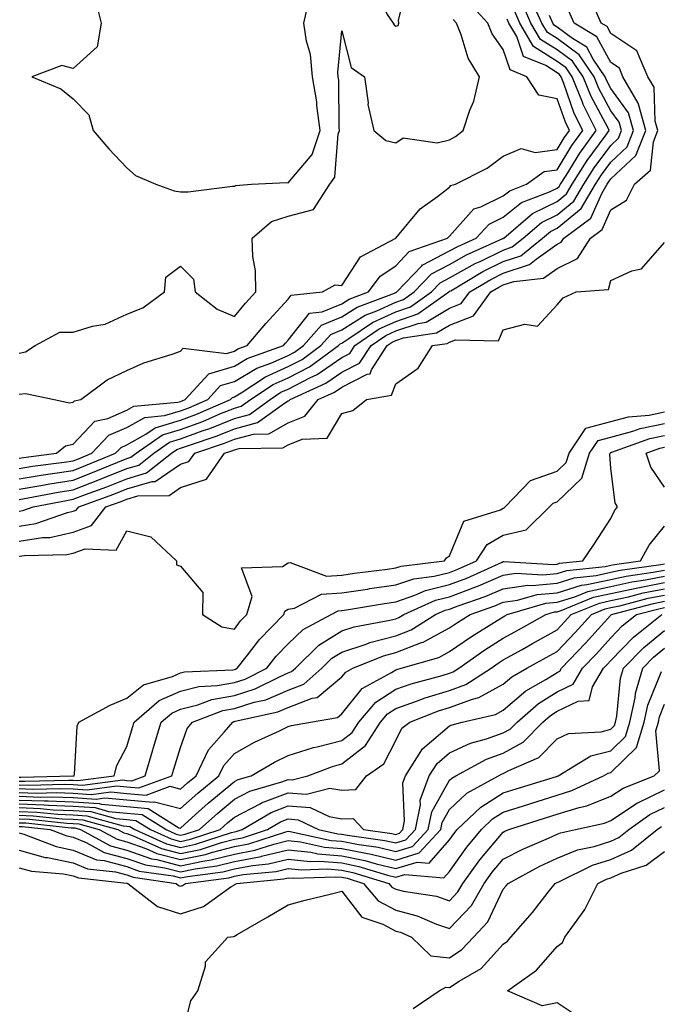
# Model space of a CAD drawing. Units: inches. Extents: x 886643 to 889283, y 7268858 to 7271498.
# Drawn here: x 887088 to 887207, y 7269039 to 7269223 of the extents above; entities that cross this region are included whole.
import ezdxf

# ---------------------------------------------------------------- set-up
doc = ezdxf.new("R2010")
doc.units = ezdxf.units.IN
doc.header["$MEASUREMENT"] = 0
doc.layers.add('Contour_88667268', color=7, linetype='Continuous', true_color=0xd40cb5)

msp = doc.modelspace()

# ---------------------------------------------------------------- linework, layer by layer
at = {"layer": 'Contour_88667268'}
msp.add_polyline3d([(887158.05, 7269221.34, 3330), (887158.51, 7269221.46, 3330), (887158.63, 7269221.92, 3330), (887158.59, 7269222.47, 3330), (887160.35, 7269229.62, 3330), (887160.26, 7269231.92, 3330), (887158.97, 7269232.84, 3330), (887158.05, 7269234.63, 3330), (887153.6, 7269237.47, 3330), (887152.89, 7269241.92, 3330), (887150.07, 7269243.94, 3330), (887148.05, 7269247.13, 3330), (887143.99, 7269245.98, 3330), (887141.83, 7269241.92, 3330), (887142.26, 7269237.71, 3330), (887140.79, 7269234.66, 3330), (887142.14, 7269231.92, 3330), (887145.21, 7269229.08, 3330), (887148.05, 7269230.44, 3330), (887151.15, 7269228.82, 3330), (887154.23, 7269228.1, 3330), (887156.47, 7269223.5, 3330), (887157.58, 7269221.92, 3330), (887157.73, 7269221.61, 3330)], close=True, dxfattribs=at)
for points in [[(887088.05, 7269135.23, 3324), (887092.04, 7269135.9, 3324), (887093.73, 7269136.25, 3324), (887098.05, 7269136.92, 3324), (887101.67, 7269138.3, 3324), (887106.4, 7269140.27, 3324), (887108.05, 7269140.93, 3324), (887108.81, 7269141.16, 3324), (887109.76, 7269141.92, 3324), (887114.66, 7269145.31, 3324), (887118.05, 7269146.32, 3324), (887122.15, 7269147.82, 3324), (887125.35, 7269149.21, 3324), (887128.05, 7269150.32, 3324), (887129.31, 7269150.66, 3324), (887131.05, 7269151.92, 3324), (887135.26, 7269154.7, 3324), (887138.05, 7269155.94, 3324), (887141.99, 7269157.98, 3324), (887147.41, 7269161.92, 3324), (887147.71, 7269162.26, 3324), (887148.05, 7269162.4, 3324), (887149.35, 7269163.22, 3324), (887153.73, 7269166.24, 3324), (887158.05, 7269168.23, 3324), (887160.81, 7269169.16, 3324), (887164.71, 7269171.92, 3324), (887166.34, 7269173.63, 3324), (887168.05, 7269174.52, 3324), (887172.79, 7269177.17, 3324), (887173.73, 7269177.59, 3324), (887178.05, 7269179.7, 3324), (887179.7, 7269180.27, 3324), (887181.74, 7269181.92, 3324), (887185.15, 7269184.81, 3324), (887188.05, 7269186.27, 3324), (887191.16, 7269188.81, 3324), (887193.01, 7269191.92, 3324), (887194.97, 7269195, 3324), (887198.05, 7269199.17, 3324), (887199.47, 7269200.49, 3324), (887200.03, 7269201.92, 3324), (887199.6, 7269203.46, 3324), (887198.05, 7269205.59, 3324), (887195.84, 7269209.71, 3324), (887194.93, 7269211.92, 3324), (887192.16, 7269216.03, 3324), (887188.05, 7269219.01, 3324), (887186.28, 7269220.14, 3324), (887185.23, 7269221.92, 3324), (887183, 7269226.87, 3324)], [(887088.05, 7269152.87, 3328), (887089.18, 7269153.04, 3328), (887094.56, 7269151.92, 3328), (887097.41, 7269151.28, 3328), (887098.05, 7269151.4, 3328), (887098.3, 7269151.67, 3328), (887099.5, 7269151.92, 3328), (887104.41, 7269155.56, 3328), (887108.05, 7269157.32, 3328), (887111.22, 7269158.75, 3328), (887116.48, 7269160.35, 3328), (887118.05, 7269160.92, 3328), (887118.5, 7269161.47, 3328), (887126.61, 7269160.48, 3328), (887128.05, 7269160.91, 3328), (887128.68, 7269161.3, 3328), (887130.44, 7269161.92, 3328), (887133.92, 7269166.05, 3328), (887138.05, 7269170.59, 3328), (887138.63, 7269171.33, 3328), (887144.42, 7269171.92, 3328), (887146.77, 7269173.21, 3328), (887148.05, 7269173.11, 3328), (887151.5, 7269178.46, 3328), (887158.05, 7269181.92, 3328), (887158.05, 7269181.93, 3328), (887162.59, 7269187.38, 3328), (887165.8, 7269189.66, 3328), (887168.05, 7269191.39, 3328), (887168.3, 7269191.68, 3328), (887169.17, 7269191.92, 3328), (887175.04, 7269194.93, 3328), (887178.05, 7269197.16, 3328), (887181.38, 7269198.59, 3328), (887183.96, 7269197.83, 3328), (887188.05, 7269198.4, 3328), (887189.39, 7269200.58, 3328), (887190.35, 7269201.92, 3328), (887189.6, 7269203.46, 3328), (887188.05, 7269207.84, 3328), (887184.65, 7269208.51, 3328), (887182.44, 7269211.92, 3328), (887179.31, 7269213.18, 3328), (887178.05, 7269216.99, 3328), (887176.01, 7269219.88, 3328), (887175.17, 7269221.92, 3328), (887171.74, 7269225.61, 3328)], [(887088.05, 7269137.15, 3325), (887092.12, 7269137.85, 3325), (887094.25, 7269138.12, 3325), (887098.05, 7269138.72, 3325), (887100.37, 7269139.6, 3325), (887105.94, 7269141.92, 3325), (887106.98, 7269142.99, 3325), (887108.05, 7269143.46, 3325), (887111.56, 7269145.43, 3325), (887113.32, 7269146.65, 3325), (887118.05, 7269148.07, 3325), (887120.87, 7269149.1, 3325), (887127.32, 7269151.92, 3325), (887127.67, 7269152.3, 3325), (887128.05, 7269152.41, 3325), (887129.28, 7269153.15, 3325), (887133.82, 7269156.15, 3325), (887138.05, 7269158.02, 3325), (887140.62, 7269159.35, 3325), (887144.15, 7269161.92, 3325), (887145.97, 7269163.99, 3325), (887148.05, 7269164.84, 3325), (887152.39, 7269167.57, 3325), (887154.51, 7269168.38, 3325), (887158.05, 7269170.02, 3325), (887159.48, 7269170.49, 3325), (887161.49, 7269171.92, 3325), (887164.69, 7269175.28, 3325), (887168.05, 7269177.02, 3325), (887171.19, 7269178.78, 3325), (887177.95, 7269181.82, 3325), (887178.05, 7269181.87, 3325), (887178.09, 7269181.88, 3325), (887178.13, 7269181.92, 3325), (887183.5, 7269186.47, 3325), (887188.05, 7269188.75, 3325), (887189.79, 7269190.17, 3325), (887190.83, 7269191.92, 3325), (887193.64, 7269196.33, 3325), (887196.99, 7269200.86, 3325), (887197.75, 7269201.92, 3325), (887197.47, 7269202.51, 3325), (887194.38, 7269208.25, 3325), (887192.88, 7269211.92, 3325), (887190.94, 7269214.81, 3325), (887188.05, 7269216.9, 3325), (887184.98, 7269218.85, 3325), (887183.19, 7269221.92, 3325), (887181.59, 7269225.46, 3325)], [(887088.05, 7269128.36, 3321), (887091.13, 7269128.83, 3321), (887097.01, 7269130.88, 3321), (887098.05, 7269131.11, 3321), (887098.64, 7269131.32, 3321), (887099.1, 7269131.92, 3321), (887105.66, 7269134.31, 3321), (887108.05, 7269135.27, 3321), (887112.78, 7269136.66, 3321), (887113.31, 7269136.67, 3321), (887118.05, 7269139.86, 3321), (887119.6, 7269140.37, 3321), (887120.69, 7269141.92, 3321), (887126.22, 7269143.76, 3321), (887128.05, 7269144.5, 3321), (887131.59, 7269145.46, 3321), (887134.47, 7269145.49, 3321), (887138.05, 7269147.55, 3321), (887141.17, 7269148.8, 3321), (887143.65, 7269151.92, 3321), (887146.68, 7269153.29, 3321), (887148.05, 7269154.22, 3321), (887152.72, 7269156.59, 3321), (887153.29, 7269156.69, 3321), (887153.55, 7269157.42, 3321), (887156.45, 7269161.92, 3321), (887157.4, 7269162.57, 3321), (887158.05, 7269162.88, 3321), (887159.49, 7269163.36, 3321), (887165.65, 7269164.31, 3321), (887168.05, 7269165.74, 3321), (887172.48, 7269167.49, 3321), (887175.74, 7269171.92, 3321), (887177.19, 7269172.78, 3321), (887178.05, 7269173.2, 3321), (887179.99, 7269173.86, 3321), (887185.5, 7269174.47, 3321), (887188.05, 7269176.28, 3321), (887191.87, 7269178.1, 3321), (887194.27, 7269181.92, 3321), (887196.45, 7269183.52, 3321), (887198.05, 7269187.18, 3321), (887200.98, 7269188.99, 3321), (887202.45, 7269191.92, 3321), (887205.42, 7269194.55, 3321), (887205.97, 7269199.84, 3321), (887206.79, 7269201.92, 3321), (887206.3, 7269203.68, 3321), (887206.09, 7269209.96, 3321), (887204.94, 7269211.92, 3321), (887202.89, 7269216.76, 3321), (887198.05, 7269219.98, 3321), (887197.37, 7269221.25, 3321), (887196.25, 7269221.92, 3321), (887194.82, 7269225.15, 3321)], [(887102.25, 7269226.12, 3330), (887103.27, 7269221.92, 3330), (887102.51, 7269217.47, 3330), (887098.05, 7269213.48, 3330), (887095.95, 7269214.02, 3330), (887090.4, 7269211.92, 3330), (887095.78, 7269209.65, 3330), (887098.05, 7269207.8, 3330), (887100.98, 7269204.85, 3330), (887101.8, 7269201.92, 3330), (887104.67, 7269198.54, 3330), (887108.05, 7269194.97, 3330), (887109.67, 7269193.54, 3330), (887113.42, 7269191.92, 3330), (887116.85, 7269190.72, 3330), (887118.05, 7269190.51, 3330), (887119.45, 7269190.51, 3330), (887127.72, 7269191.6, 3330), (887128.05, 7269191.6, 3330), (887128.24, 7269191.73, 3330), (887131.25, 7269191.92, 3330), (887137.71, 7269192.26, 3330), (887138.05, 7269192.2, 3330), (887142.52, 7269197.46, 3330), (887144.01, 7269201.92, 3330), (887143.39, 7269206.58, 3330), (887143.39, 7269207.25, 3330), (887142.57, 7269211.92, 3330), (887142.2, 7269216.07, 3330), (887141.43, 7269218.54, 3330), (887140.98, 7269221.92, 3330), (887141.84, 7269225.71, 3330)], [(887088.05, 7269131.15, 3322), (887088.72, 7269131.25, 3322), (887090.65, 7269131.92, 3322), (887096.82, 7269133.14, 3322), (887098.05, 7269133.34, 3322), (887100.34, 7269134.21, 3322), (887104.31, 7269135.66, 3322), (887108.05, 7269137.15, 3322), (887111.73, 7269138.24, 3322), (887116.33, 7269141.92, 3322), (887117.35, 7269142.62, 3322), (887118.05, 7269142.84, 3322), (887119.49, 7269143.37, 3322), (887124.84, 7269145.13, 3322), (887128.05, 7269146.43, 3322), (887132.36, 7269147.61, 3322), (887137.37, 7269151.24, 3322), (887138.05, 7269151.63, 3322), (887138.26, 7269151.71, 3322), (887138.42, 7269151.92, 3322), (887145.05, 7269154.92, 3322), (887148.05, 7269156.97, 3322), (887151.34, 7269158.64, 3322), (887153.45, 7269161.92, 3322), (887156.18, 7269163.8, 3322), (887158.05, 7269164.65, 3322), (887162.19, 7269166.05, 3322), (887163.68, 7269166.29, 3322), (887168.05, 7269168.89, 3322), (887170.22, 7269169.75, 3322), (887171.82, 7269171.92, 3322), (887175.73, 7269174.23, 3322), (887178.05, 7269175.37, 3322), (887182.94, 7269177.04, 3322), (887184.15, 7269178.02, 3322), (887188.05, 7269180.8, 3322), (887188.81, 7269181.16, 3322), (887189.29, 7269181.92, 3322), (887194.34, 7269185.63, 3322), (887196.35, 7269190.21, 3322), (887197.36, 7269191.92, 3322), (887197.63, 7269192.34, 3322), (887198.05, 7269192.92, 3322), (887202.7, 7269197.27, 3322), (887204.54, 7269201.92, 3322), (887203.16, 7269206.81, 3322), (887203.15, 7269207.02, 3322), (887200.29, 7269211.92, 3322), (887199.63, 7269213.49, 3322), (887198.05, 7269214.55, 3322), (887195.47, 7269219.34, 3322), (887191.2, 7269221.92, 3322), (887190.24, 7269224.11, 3322)], [(887088.05, 7269139.08, 3326), (887090.48, 7269139.49, 3326), (887096.37, 7269140.24, 3326), (887098.05, 7269140.5, 3326), (887099.07, 7269140.89, 3326), (887101.53, 7269141.92, 3326), (887104.73, 7269145.24, 3326), (887108.05, 7269146.71, 3326), (887111.4, 7269148.57, 3326), (887115.04, 7269148.91, 3326), (887118.05, 7269149.82, 3326), (887119.59, 7269150.38, 3326), (887123.12, 7269151.92, 3326), (887125.49, 7269154.48, 3326), (887128.05, 7269155.24, 3326), (887132.22, 7269157.75, 3326), (887134.8, 7269158.68, 3326), (887138.05, 7269160.11, 3326), (887139.24, 7269160.73, 3326), (887140.88, 7269161.92, 3326), (887144.24, 7269165.73, 3326), (887148.05, 7269167.28, 3326), (887150.89, 7269169.08, 3326), (887157.82, 7269171.69, 3326), (887158.05, 7269171.79, 3326), (887158.14, 7269171.82, 3326), (887158.27, 7269171.92, 3326), (887162.91, 7269176.78, 3326), (887163.05, 7269176.92, 3326), (887163.06, 7269176.93, 3326), (887168.05, 7269179.52, 3326), (887169.59, 7269180.38, 3326), (887173.01, 7269181.92, 3326), (887175.44, 7269184.53, 3326), (887178.05, 7269185.8, 3326), (887181.45, 7269188.52, 3326), (887186.67, 7269190.53, 3326), (887188.05, 7269191.23, 3326), (887188.43, 7269191.54, 3326), (887188.66, 7269191.92, 3326), (887189.72, 7269193.59, 3326), (887192.25, 7269197.72, 3326), (887195.29, 7269201.92, 3326), (887192.91, 7269206.77, 3326), (887192.75, 7269207.22, 3326), (887190.83, 7269211.92, 3326), (887189.71, 7269213.58, 3326), (887188.05, 7269214.78, 3326), (887183.69, 7269217.56, 3326), (887181.14, 7269221.92, 3326), (887180.18, 7269224.05, 3326)], [(887088.05, 7269133.31, 3323), (887089.72, 7269133.59, 3323), (887095.28, 7269134.69, 3323), (887098.05, 7269135.13, 3323), (887102.97, 7269137, 3323), (887103.25, 7269137.12, 3323), (887108.05, 7269139.05, 3323), (887110.27, 7269139.69, 3323), (887113.05, 7269141.92, 3323), (887116.01, 7269143.96, 3323), (887118.05, 7269144.58, 3323), (887122.24, 7269146.11, 3323), (887123.46, 7269146.51, 3323), (887128.05, 7269148.38, 3323), (887130.84, 7269149.14, 3323), (887134.68, 7269151.92, 3323), (887136.71, 7269153.26, 3323), (887138.05, 7269153.85, 3323), (887142.07, 7269155.94, 3323), (887143.42, 7269156.55, 3323), (887148.05, 7269159.71, 3323), (887149.51, 7269160.46, 3323), (887150.46, 7269161.92, 3323), (887154.95, 7269165.02, 3323), (887158.05, 7269166.44, 3323), (887162.14, 7269167.83, 3323), (887167.93, 7269171.92, 3323), (887167.99, 7269171.99, 3323), (887168.05, 7269172.02, 3323), (887168.27, 7269172.13, 3323), (887174.27, 7269175.7, 3323), (887178.05, 7269177.54, 3323), (887181.32, 7269178.65, 3323), (887185.34, 7269181.92, 3323), (887186.81, 7269183.16, 3323), (887188.05, 7269183.79, 3323), (887192.52, 7269187.45, 3323), (887195.18, 7269191.92, 3323), (887196.3, 7269193.67, 3323), (887198.05, 7269196.04, 3323), (887201.08, 7269198.88, 3323), (887202.29, 7269201.92, 3323), (887201.35, 7269205.22, 3323), (887198.05, 7269209.76, 3323), (887197.3, 7269211.17, 3323), (887196.99, 7269211.92, 3323), (887194.79, 7269215.18, 3323), (887193.57, 7269217.45, 3323), (887190.93, 7269219.04, 3323), (887188.05, 7269221.13, 3323), (887187.57, 7269221.43, 3323), (887187.28, 7269221.92, 3323), (887186.65, 7269223.32, 3323)], [(887088.05, 7269141.01, 3327), (887088.83, 7269141.14, 3327), (887094.96, 7269141.92, 3327), (887096.66, 7269143.31, 3327), (887098.05, 7269143.58, 3327), (887102.09, 7269147.88, 3327), (887104.51, 7269148.38, 3327), (887108.05, 7269149.94, 3327), (887109.32, 7269150.65, 3327), (887117.53, 7269151.4, 3327), (887118.05, 7269151.56, 3327), (887118.31, 7269151.66, 3327), (887118.91, 7269151.92, 3327), (887123.31, 7269156.66, 3327), (887128.05, 7269158.08, 3327), (887130.45, 7269159.52, 3327), (887137.17, 7269161.92, 3327), (887137.57, 7269162.4, 3327), (887138.05, 7269162.93, 3327), (887142, 7269167.97, 3327), (887144.34, 7269168.21, 3327), (887148.05, 7269169.72, 3327), (887149.4, 7269170.57, 3327), (887152.97, 7269171.92, 3327), (887155.15, 7269174.82, 3327), (887158.05, 7269176.74, 3327), (887160.55, 7269179.42, 3327), (887167.69, 7269181.92, 3327), (887167.85, 7269182.12, 3327), (887168.05, 7269182.26, 3327), (887172.6, 7269187.37, 3327), (887173.85, 7269187.72, 3327), (887178.05, 7269189.77, 3327), (887179.24, 7269190.73, 3327), (887182.34, 7269191.92, 3327), (887185.67, 7269194.3, 3327), (887188.05, 7269194.63, 3327), (887190.82, 7269199.15, 3327), (887192.82, 7269201.92, 3327), (887191.25, 7269205.12, 3327), (887189.28, 7269210.69, 3327), (887188.78, 7269211.92, 3327), (887188.48, 7269212.36, 3327), (887188.05, 7269212.67, 3327), (887185.98, 7269213.99, 3327), (887181.8, 7269215.67, 3327), (887180.57, 7269219.4, 3327), (887179.09, 7269221.92, 3327), (887178.77, 7269222.63, 3327)], [(887088.05, 7269160.55, 3329), (887089.23, 7269160.74, 3329), (887090.99, 7269161.92, 3329), (887095.56, 7269164.41, 3329), (887098.05, 7269164.43, 3329), (887101.67, 7269165.54, 3329), (887104.03, 7269165.94, 3329), (887108.05, 7269167.77, 3329), (887111, 7269168.96, 3329), (887115.03, 7269171.92, 3329), (887115.31, 7269174.65, 3329), (887118.05, 7269176.71, 3329), (887120.44, 7269174.31, 3329), (887120.77, 7269171.92, 3329), (887124.83, 7269168.7, 3329), (887128.05, 7269167.32, 3329), (887130.14, 7269169.83, 3329), (887132.04, 7269171.92, 3329), (887131.96, 7269175.84, 3329), (887131.46, 7269178.51, 3329), (887131.36, 7269181.92, 3329), (887134.97, 7269185.01, 3329), (887138.05, 7269186.01, 3329), (887142.73, 7269187.24, 3329), (887145.77, 7269191.92, 3329), (887146.75, 7269193.22, 3329), (887147.36, 7269201.23, 3329), (887147.59, 7269201.92, 3329), (887147.52, 7269202.45, 3329), (887147.44, 7269211.31, 3329), (887147.34, 7269211.92, 3329), (887147.27, 7269212.7, 3329), (887148.05, 7269220.49, 3329), (887149.78, 7269213.65, 3329), (887152.25, 7269211.92, 3329), (887152.91, 7269207.07, 3329), (887152.88, 7269206.75, 3329), (887153.95, 7269201.92, 3329), (887156.22, 7269200.09, 3329), (887158.05, 7269199.63, 3329), (887159.41, 7269200.55, 3329), (887165.78, 7269199.65, 3329), (887168.05, 7269200.18, 3329), (887169.16, 7269200.82, 3329), (887170.58, 7269201.92, 3329), (887171.84, 7269205.71, 3329), (887172.59, 7269207.38, 3329), (887173.64, 7269211.92, 3329), (887171.49, 7269215.36, 3329), (887170.22, 7269219.75, 3329), (887169.33, 7269221.92, 3329), (887168.71, 7269222.58, 3329)], [(887088.05, 7269125.55, 3320), (887092.36, 7269126.24, 3320), (887093.71, 7269126.26, 3320), (887098.05, 7269127.21, 3320), (887101.48, 7269128.49, 3320), (887104.16, 7269131.92, 3320), (887107.01, 7269132.96, 3320), (887108.05, 7269133.38, 3320), (887110.11, 7269133.98, 3320), (887115.9, 7269134.07, 3320), (887118.05, 7269135.51, 3320), (887122.86, 7269137.11, 3320), (887126.23, 7269141.92, 3320), (887127.6, 7269142.37, 3320), (887128.05, 7269142.55, 3320), (887128.92, 7269142.8, 3320), (887137.07, 7269142.9, 3320), (887138.05, 7269143.46, 3320), (887140.64, 7269144.51, 3320), (887145.27, 7269144.69, 3320), (887148.05, 7269149.27, 3320), (887150.1, 7269149.87, 3320), (887152.6, 7269151.92, 3320), (887157.29, 7269152.68, 3320), (887158.05, 7269154.82, 3320), (887162.23, 7269157.74, 3320), (887164.91, 7269161.92, 3320), (887167.63, 7269162.34, 3320), (887168.05, 7269162.59, 3320), (887169.16, 7269163.03, 3320), (887177.13, 7269162.84, 3320), (887178.05, 7269164.84, 3320), (887182.07, 7269165.93, 3320), (887184.4, 7269165.57, 3320), (887188.05, 7269169.51, 3320), (887189.19, 7269170.78, 3320), (887191.6, 7269171.92, 3320), (887197.58, 7269172.39, 3320), (887198.05, 7269174.02, 3320), (887201.94, 7269175.81, 3320), (887203.74, 7269176.23, 3320), (887208.05, 7269181.12, 3320)], [(887088.05, 7269122.76, 3319), (887089.05, 7269122.92, 3319), (887096.91, 7269123.06, 3319), (887098.05, 7269123.32, 3319), (887100.27, 7269124.14, 3319), (887106.09, 7269123.87, 3319), (887108.05, 7269127.5, 3319), (887112.52, 7269126.38, 3319), (887117.26, 7269121.92, 3319), (887117.27, 7269121.14, 3319), (887118.05, 7269120.93, 3319), (887122.17, 7269116.04, 3319), (887122.1, 7269111.92, 3319), (887125.73, 7269109.61, 3319), (887128.05, 7269109.22, 3319), (887129.21, 7269110.76, 3319), (887130.35, 7269111.92, 3319), (887131.37, 7269115.24, 3319), (887129.39, 7269120.57, 3319), (887136.99, 7269120.86, 3319), (887138.05, 7269121.53, 3319), (887138.39, 7269121.58, 3319), (887145.19, 7269119.06, 3319), (887148.05, 7269119.21, 3319), (887150.39, 7269119.58, 3319), (887156.51, 7269120.38, 3319), (887158.05, 7269120.61, 3319), (887159.03, 7269120.94, 3319), (887167.13, 7269121.92, 3319), (887167.5, 7269122.47, 3319), (887168.05, 7269122.81, 3319), (887170.72, 7269129.25, 3319), (887177.54, 7269131.41, 3319), (887178.05, 7269131.71, 3319), (887178.22, 7269131.74, 3319), (887178.4, 7269131.92, 3319), (887183.09, 7269136.87, 3319), (887188.05, 7269138.55, 3319), (887189.77, 7269140.2, 3319), (887190.3, 7269141.92, 3319), (887193.41, 7269146.56, 3319), (887198.05, 7269147.81, 3319), (887201.3, 7269148.67, 3319), (887205.15, 7269149.02, 3319), (887208.05, 7269149.61, 3319)], [(887088.05, 7269081.65, 3318), (887088.34, 7269081.64, 3318), (887098.03, 7269081.9, 3318), (887098.05, 7269081.9, 3318), (887098.07, 7269081.9, 3318), (887098.24, 7269081.92, 3318), (887098.3, 7269082.17, 3318), (887098.83, 7269091.15, 3318), (887099.13, 7269091.92, 3318), (887104.92, 7269095.05, 3318), (887108.05, 7269096.37, 3318), (887111.13, 7269098.83, 3318), (887116.51, 7269100.38, 3318), (887118.05, 7269101.06, 3318), (887118.74, 7269101.24, 3318), (887127.76, 7269101.64, 3318), (887128.05, 7269101.69, 3318), (887128.23, 7269101.74, 3318), (887128.58, 7269101.92, 3318), (887130.47, 7269104.34, 3318), (887132.69, 7269107.28, 3318), (887137.26, 7269111.92, 3318), (887137.44, 7269112.53, 3318), (887138.05, 7269112.91, 3318), (887139.2, 7269113.07, 3318), (887144.25, 7269115.73, 3318), (887148.05, 7269115.93, 3318), (887152.79, 7269116.66, 3318), (887153.24, 7269116.73, 3318), (887158.05, 7269117.45, 3318), (887161.39, 7269118.58, 3318), (887165.17, 7269119.04, 3318), (887168.05, 7269119.74, 3318), (887169.62, 7269120.35, 3318), (887173.08, 7269121.92, 3318), (887175.03, 7269124.94, 3318), (887178.05, 7269126.68, 3318), (887182.31, 7269127.66, 3318), (887186.66, 7269131.92, 3318), (887187.33, 7269132.63, 3318), (887188.05, 7269132.88, 3318), (887192.68, 7269137.29, 3318), (887194.1, 7269141.92, 3318), (887195.68, 7269144.28, 3318), (887198.05, 7269144.92, 3318), (887202.13, 7269145.99, 3318), (887203.48, 7269146.49, 3318), (887208.05, 7269147.41, 3318)], [(887088.05, 7269080.94, 3317), (887089.07, 7269080.9, 3317), (887097.26, 7269081.13, 3317), (887098.05, 7269081.09, 3317), (887098.93, 7269081.04, 3317), (887105.7, 7269081.92, 3317), (887106.16, 7269083.81, 3317), (887108.05, 7269087.35, 3317), (887109.08, 7269090.88, 3317), (887109.4, 7269091.92, 3317), (887114.06, 7269095.91, 3317), (887118.05, 7269097.68, 3317), (887121.43, 7269098.53, 3317), (887124.82, 7269098.69, 3317), (887128.05, 7269099.26, 3317), (887130.06, 7269099.91, 3317), (887134.06, 7269101.92, 3317), (887135.81, 7269104.17, 3317), (887138.05, 7269106.44, 3317), (887140.83, 7269109.15, 3317), (887146.06, 7269111.92, 3317), (887147.36, 7269112.6, 3317), (887148.05, 7269112.64, 3317), (887148.9, 7269112.78, 3317), (887155.99, 7269113.98, 3317), (887158.05, 7269114.28, 3317), (887161.63, 7269115.5, 3317), (887163.59, 7269116.38, 3317), (887168.05, 7269117.47, 3317), (887171.27, 7269118.7, 3317), (887177.81, 7269121.68, 3317), (887178.05, 7269121.78, 3317), (887178.17, 7269121.8, 3317), (887187.38, 7269121.25, 3317), (887188.05, 7269121.31, 3317), (887188.52, 7269121.45, 3317), (887192.85, 7269121.92, 3317), (887194.94, 7269125.03, 3317), (887198.05, 7269129.79, 3317), (887198.74, 7269131.23, 3317), (887199.28, 7269131.92, 3317), (887198.84, 7269132.7, 3317), (887198.05, 7269139.09, 3317), (887197.83, 7269141.71, 3317), (887197.9, 7269141.92, 3317), (887197.96, 7269142.01, 3317), (887198.05, 7269142.04, 3317), (887198.21, 7269142.08, 3317), (887205.31, 7269144.65, 3317), (887208.05, 7269145.21, 3317)], [(887208.05, 7269135.57, 3316), (887205.46, 7269139.33, 3316), (887204.64, 7269141.92, 3316), (887207.14, 7269142.83, 3316), (887208.05, 7269143.01, 3316)], [(887088.05, 7269080.24, 3316), (887089.8, 7269080.17, 3316), (887096.48, 7269080.36, 3316), (887098.05, 7269080.29, 3316), (887099.79, 7269080.18, 3316), (887107.29, 7269081.16, 3316), (887108.05, 7269081.08, 3316), (887108.97, 7269081, 3316), (887111.46, 7269081.92, 3316), (887112.9, 7269086.77, 3316), (887112.97, 7269087, 3316), (887114.46, 7269091.92, 3316), (887116.4, 7269093.57, 3316), (887118.05, 7269094.31, 3316), (887121.24, 7269095.11, 3316), (887123.87, 7269096.1, 3316), (887128.05, 7269096.85, 3316), (887131.9, 7269098.07, 3316), (887136.55, 7269100.42, 3316), (887138.05, 7269101.05, 3316), (887138.67, 7269101.3, 3316), (887139.38, 7269101.92, 3316), (887143.76, 7269106.21, 3316), (887148.05, 7269108.86, 3316), (887150.35, 7269109.62, 3316), (887156.97, 7269110.84, 3316), (887158.05, 7269111.12, 3316), (887158.62, 7269111.34, 3316), (887159.54, 7269111.92, 3316), (887165.42, 7269114.56, 3316), (887168.05, 7269115.2, 3316), (887172.92, 7269117.06, 3316), (887173.41, 7269117.28, 3316), (887178.05, 7269119.25, 3316), (887180.39, 7269119.58, 3316), (887185.41, 7269119.27, 3316), (887188.05, 7269119.54, 3316), (887189.88, 7269120.08, 3316), (887196.98, 7269120.86, 3316), (887198.05, 7269121.09, 3316), (887198.73, 7269121.24, 3316), (887203.57, 7269121.92, 3316), (887205.17, 7269124.8, 3316), (887208.05, 7269128.34, 3316)], [(887088.05, 7269079.54, 3315), (887090.53, 7269079.44, 3315), (887095.71, 7269079.59, 3315), (887098.05, 7269079.49, 3315), (887100.65, 7269079.32, 3315), (887106.17, 7269080.05, 3315), (887108.05, 7269079.87, 3315), (887110.3, 7269079.66, 3315), (887116.44, 7269081.92, 3315), (887116.81, 7269083.16, 3315), (887118.05, 7269087.17, 3315), (887119.24, 7269090.73, 3315), (887120.25, 7269091.92, 3315), (887125.92, 7269094.05, 3315), (887128.05, 7269094.43, 3315), (887131.73, 7269095.6, 3315), (887133.88, 7269096.08, 3315), (887138.05, 7269097.85, 3315), (887140.99, 7269098.98, 3315), (887144.28, 7269101.92, 3315), (887146.18, 7269103.79, 3315), (887148.05, 7269104.94, 3315), (887152.55, 7269106.42, 3315), (887153.26, 7269106.71, 3315), (887158.05, 7269107.97, 3315), (887160.89, 7269109.08, 3315), (887165.44, 7269111.92, 3315), (887167.24, 7269112.73, 3315), (887168.05, 7269112.93, 3315), (887169.68, 7269113.55, 3315), (887174.68, 7269115.29, 3315), (887178.05, 7269116.72, 3315), (887182.61, 7269117.36, 3315), (887183.44, 7269117.31, 3315), (887188.05, 7269117.76, 3315), (887191.25, 7269118.73, 3315), (887195.29, 7269119.16, 3315), (887198.05, 7269119.78, 3315), (887199.81, 7269120.16, 3315), (887207.35, 7269121.22, 3315), (887208.05, 7269121.35, 3315)], [(887088.05, 7269078.82, 3314), (887091.26, 7269078.71, 3314), (887094.94, 7269078.81, 3314), (887098.05, 7269078.68, 3314), (887101.5, 7269078.46, 3314), (887105.06, 7269078.93, 3314), (887108.05, 7269078.65, 3314), (887111.64, 7269078.34, 3314), (887116.1, 7269079.97, 3314), (887118.05, 7269079.46, 3314), (887119.34, 7269080.63, 3314), (887120.92, 7269081.92, 3314), (887123.23, 7269086.74, 3314), (887126.16, 7269090.03, 3314), (887127.76, 7269091.92, 3314), (887127.97, 7269092, 3314), (887128.05, 7269092.01, 3314), (887128.18, 7269092.06, 3314), (887136.14, 7269093.82, 3314), (887138.05, 7269094.63, 3314), (887142.48, 7269096.35, 3314), (887143.46, 7269096.51, 3314), (887148.05, 7269100.33, 3314), (887148.76, 7269101.21, 3314), (887150.05, 7269101.92, 3314), (887155.75, 7269104.21, 3314), (887158.05, 7269104.83, 3314), (887162.81, 7269106.69, 3314), (887163.18, 7269106.79, 3314), (887168.05, 7269109.46, 3314), (887169.51, 7269110.46, 3314), (887171.88, 7269111.92, 3314), (887176.46, 7269113.51, 3314), (887178.05, 7269114.2, 3314), (887180.69, 7269114.56, 3314), (887184.35, 7269115.62, 3314), (887188.05, 7269115.98, 3314), (887192.61, 7269117.36, 3314), (887193.6, 7269117.47, 3314), (887198.05, 7269118.46, 3314), (887200.89, 7269119.08, 3314), (887205.91, 7269119.78, 3314), (887208.05, 7269120.19, 3314)], [(887088.05, 7269078.12, 3313), (887091.99, 7269077.98, 3313), (887094.17, 7269078.04, 3313), (887098.05, 7269077.88, 3313), (887102.36, 7269077.6, 3313), (887103.94, 7269077.81, 3313), (887108.05, 7269077.43, 3313), (887112.97, 7269077, 3313), (887113.21, 7269077.09, 3313), (887118.05, 7269075.82, 3313), (887121.25, 7269078.72, 3313), (887125.15, 7269081.92, 3313), (887126.09, 7269083.87, 3313), (887128.05, 7269086.07, 3313), (887131.8, 7269088.17, 3313), (887136.42, 7269090.29, 3313), (887138.05, 7269091.1, 3313), (887138.68, 7269091.3, 3313), (887142.17, 7269091.92, 3313), (887147.22, 7269092.75, 3313), (887148.05, 7269093.43, 3313), (887151.82, 7269098.15, 3313), (887157.25, 7269101.12, 3313), (887158.05, 7269101.65, 3313), (887158.26, 7269101.71, 3313), (887159.03, 7269101.92, 3313), (887166.04, 7269103.93, 3313), (887168.05, 7269105.04, 3313), (887172.12, 7269107.86, 3313), (887176.94, 7269110.81, 3313), (887178.05, 7269111.51, 3313), (887178.31, 7269111.66, 3313), (887178.78, 7269111.92, 3313), (887185.96, 7269114, 3313), (887188.05, 7269114.21, 3313), (887191.33, 7269115.2, 3313), (887193.78, 7269116.2, 3313), (887198.05, 7269117.14, 3313), (887201.98, 7269117.99, 3313), (887204.48, 7269118.35, 3313), (887208.05, 7269119.03, 3313)], [(887088.05, 7269077.42, 3312), (887092.72, 7269077.25, 3312), (887093.4, 7269077.27, 3312), (887098.05, 7269077.08, 3312), (887102.9, 7269076.77, 3312), (887103.32, 7269076.66, 3312), (887108.05, 7269076.21, 3312), (887111.99, 7269075.87, 3312), (887117.7, 7269072.27, 3312), (887118.05, 7269072.18, 3312), (887120.83, 7269074.7, 3312), (887123.15, 7269076.81, 3312), (887128.05, 7269080.87, 3312), (887128.74, 7269081.23, 3312), (887131.14, 7269081.92, 3312), (887135.5, 7269084.47, 3312), (887138.05, 7269085.73, 3312), (887142.77, 7269087.2, 3312), (887143.46, 7269087.33, 3312), (887148.05, 7269088.5, 3312), (887149.97, 7269090, 3312), (887151.2, 7269091.92, 3312), (887154.35, 7269095.62, 3312), (887158.05, 7269098.03, 3312), (887160.93, 7269099.05, 3312), (887166.69, 7269100.56, 3312), (887168.05, 7269100.98, 3312), (887168.74, 7269101.23, 3312), (887169.81, 7269101.92, 3312), (887174.64, 7269105.34, 3312), (887178.05, 7269107.49, 3312), (887180.89, 7269109.08, 3312), (887185.97, 7269111.92, 3312), (887187.58, 7269112.39, 3312), (887188.05, 7269112.44, 3312), (887188.78, 7269112.65, 3312), (887194.85, 7269115.12, 3312), (887198.05, 7269115.84, 3312), (887203.04, 7269116.91, 3312), (887203.06, 7269116.91, 3312), (887208.05, 7269117.87, 3312)], [(887088.05, 7269076.71, 3311), (887092.68, 7269076.55, 3311), (887093.51, 7269076.46, 3311), (887098.05, 7269076.27, 3311), (887102.14, 7269076.01, 3311), (887104.66, 7269075.31, 3311), (887108.05, 7269074.99, 3311), (887110.87, 7269074.74, 3311), (887115.35, 7269071.92, 3311), (887117.21, 7269071.08, 3311), (887118.05, 7269070.87, 3311), (887118.92, 7269071.05, 3311), (887121.59, 7269071.92, 3311), (887124.97, 7269075, 3311), (887128.05, 7269077.55, 3311), (887130.92, 7269079.05, 3311), (887136.9, 7269080.78, 3311), (887138.05, 7269081.22, 3311), (887138.82, 7269081.15, 3311), (887141.71, 7269081.92, 3311), (887146.3, 7269083.67, 3311), (887148.05, 7269084.12, 3311), (887152.43, 7269087.54, 3311), (887155.24, 7269091.92, 3311), (887156.53, 7269093.43, 3311), (887158.05, 7269094.43, 3311), (887161.91, 7269095.79, 3311), (887163.55, 7269096.42, 3311), (887168.05, 7269097.81, 3311), (887171.07, 7269098.9, 3311), (887175.77, 7269101.92, 3311), (887177.11, 7269102.87, 3311), (887178.05, 7269103.46, 3311), (887181.57, 7269105.44, 3311), (887183.46, 7269106.51, 3311), (887188.05, 7269109.07, 3311), (887189.44, 7269110.53, 3311), (887190.7, 7269111.92, 3311), (887195.93, 7269114.04, 3311), (887198.05, 7269114.52, 3311), (887201.36, 7269115.23, 3311), (887204.03, 7269115.93, 3311), (887208.05, 7269116.71, 3311)], [(887088.05, 7269076.01, 3310), (887092, 7269075.87, 3310), (887094.35, 7269075.62, 3310), (887098.05, 7269075.46, 3310), (887101.38, 7269075.26, 3310), (887106.01, 7269073.96, 3310), (887108.05, 7269073.77, 3310), (887109.75, 7269073.62, 3310), (887112.45, 7269071.92, 3310), (887116.31, 7269070.18, 3310), (887118.05, 7269069.73, 3310), (887119.86, 7269070.11, 3310), (887125.41, 7269071.92, 3310), (887126.79, 7269073.18, 3310), (887128.05, 7269074.22, 3310), (887132.87, 7269076.74, 3310), (887133.1, 7269076.87, 3310), (887138.05, 7269078.78, 3310), (887141.46, 7269078.5, 3310), (887145.78, 7269079.64, 3310), (887148.05, 7269079.25, 3310), (887150.61, 7269079.36, 3310), (887152.63, 7269081.92, 3310), (887155.85, 7269084.13, 3310), (887158.05, 7269088.52, 3310), (887159.21, 7269090.76, 3310), (887160.66, 7269091.92, 3310), (887165.97, 7269094, 3310), (887168.05, 7269094.63, 3310), (887172.31, 7269096.18, 3310), (887173.51, 7269096.46, 3310), (887178.05, 7269098.95, 3310), (887179.66, 7269100.31, 3310), (887182.45, 7269101.92, 3310), (887186.03, 7269103.94, 3310), (887188.05, 7269105.06, 3310), (887191.39, 7269108.58, 3310), (887194.42, 7269111.92, 3310), (887197, 7269112.96, 3310), (887198.05, 7269113.2, 3310), (887199.69, 7269113.56, 3310), (887205.01, 7269114.96, 3310), (887208.05, 7269115.54, 3310)], [(887088.05, 7269075.31, 3309), (887091.32, 7269075.19, 3309), (887095.19, 7269074.78, 3309), (887098.05, 7269074.65, 3309), (887100.63, 7269074.5, 3309), (887107.36, 7269072.61, 3309), (887108.05, 7269072.55, 3309), (887108.63, 7269072.5, 3309), (887109.54, 7269071.92, 3309), (887115.42, 7269069.28, 3309), (887118.05, 7269068.61, 3309), (887120.79, 7269069.18, 3309), (887127.49, 7269071.35, 3309), (887128.05, 7269071.5, 3309), (887128.4, 7269071.57, 3309), (887129.5, 7269071.92, 3309), (887134.86, 7269075.11, 3309), (887138.05, 7269076.33, 3309), (887142.14, 7269076.01, 3309), (887145.64, 7269074.33, 3309), (887148.05, 7269073.91, 3309), (887150.13, 7269074, 3309), (887152.05, 7269071.92, 3309), (887157.33, 7269071.2, 3309), (887158.05, 7269071.03, 3309), (887158.73, 7269071.24, 3309), (887159.37, 7269071.92, 3309), (887159.7, 7269073.57, 3309), (887159.38, 7269080.59, 3309), (887159.87, 7269081.92, 3309), (887163.05, 7269086.91, 3309), (887168.05, 7269091.21, 3309), (887168.54, 7269091.43, 3309), (887170.42, 7269091.92, 3309), (887176.62, 7269093.35, 3309), (887178.05, 7269094.14, 3309), (887182.27, 7269097.7, 3309), (887185.96, 7269099.82, 3309), (887188.05, 7269101.15, 3309), (887188.57, 7269101.4, 3309), (887188.89, 7269101.92, 3309), (887193.35, 7269106.62, 3309), (887198.05, 7269111.82, 3309), (887198.1, 7269111.87, 3309), (887198.16, 7269111.92, 3309), (887205.99, 7269113.98, 3309), (887208.05, 7269114.38, 3309)], [(887088.05, 7269074.61, 3308), (887090.64, 7269074.51, 3308), (887096.03, 7269073.94, 3308), (887098.05, 7269073.85, 3308), (887099.87, 7269073.74, 3308), (887106.37, 7269071.92, 3308), (887107.46, 7269071.33, 3308), (887108.05, 7269071.18, 3308), (887109.2, 7269070.77, 3308), (887114.51, 7269068.38, 3308), (887118.05, 7269067.48, 3308), (887121.73, 7269068.24, 3308), (887125.65, 7269069.52, 3308), (887128.05, 7269070.12, 3308), (887129.56, 7269070.41, 3308), (887134.22, 7269071.92, 3308), (887136.62, 7269073.35, 3308), (887138.05, 7269073.9, 3308), (887139.88, 7269073.76, 3308), (887143.69, 7269071.92, 3308), (887147.27, 7269071.15, 3308), (887148.05, 7269071.08, 3308), (887149.1, 7269070.87, 3308), (887156.05, 7269069.92, 3308), (887158.05, 7269069.44, 3308), (887159.95, 7269070.03, 3308), (887161.73, 7269071.92, 3308), (887162.64, 7269076.51, 3308), (887162.6, 7269077.37, 3308), (887164.29, 7269081.92, 3308), (887165.76, 7269084.21, 3308), (887168.05, 7269086.18, 3308), (887171.95, 7269088.01, 3308), (887174.91, 7269088.79, 3308), (887178.05, 7269089.89, 3308), (887179.35, 7269090.61, 3308), (887180.62, 7269091.92, 3308), (887184.6, 7269095.37, 3308), (887188.05, 7269097.55, 3308), (887191.01, 7269098.96, 3308), (887192.8, 7269101.92, 3308), (887195.35, 7269104.62, 3308), (887198.05, 7269107.6, 3308), (887200.17, 7269109.8, 3308), (887202.84, 7269111.92, 3308), (887206.96, 7269113, 3308), (887208.05, 7269113.21, 3308)], [(887088.05, 7269073.9, 3307), (887089.96, 7269073.83, 3307), (887096.87, 7269073.1, 3307), (887098.05, 7269073.05, 3307), (887099.11, 7269072.98, 3307), (887102.91, 7269071.92, 3307), (887106.25, 7269070.11, 3307), (887108.05, 7269069.63, 3307), (887111.56, 7269068.4, 3307), (887113.62, 7269067.49, 3307), (887118.05, 7269066.34, 3307), (887122.67, 7269067.3, 3307), (887123.8, 7269067.67, 3307), (887128.05, 7269068.75, 3307), (887130.72, 7269069.25, 3307), (887137.62, 7269071.49, 3307), (887138.05, 7269071.6, 3307), (887138.41, 7269071.56, 3307), (887146.03, 7269069.91, 3307), (887148.05, 7269069.74, 3307), (887150.79, 7269069.19, 3307), (887154.77, 7269068.64, 3307), (887158.05, 7269067.85, 3307), (887161.16, 7269068.8, 3307), (887164.09, 7269071.92, 3307), (887164.74, 7269075.22, 3307), (887168.05, 7269081.09, 3307), (887168.47, 7269081.5, 3307), (887169.24, 7269081.92, 3307), (887174.94, 7269085.03, 3307), (887178.05, 7269086.12, 3307), (887181.77, 7269088.2, 3307), (887185.38, 7269091.92, 3307), (887186.81, 7269093.16, 3307), (887188.05, 7269093.94, 3307), (887191.94, 7269095.82, 3307), (887194.01, 7269095.95, 3307), (887194.63, 7269098.5, 3307), (887196.7, 7269101.92, 3307), (887197.36, 7269102.61, 3307), (887198.05, 7269103.38, 3307), (887202.24, 7269107.72, 3307), (887207.52, 7269111.92, 3307)], [(887088.05, 7269073.2, 3306), (887089.28, 7269073.15, 3306), (887097.71, 7269072.26, 3306), (887098.05, 7269072.24, 3306), (887098.36, 7269072.22, 3306), (887099.45, 7269071.92, 3306), (887105.03, 7269068.9, 3306), (887108.05, 7269068.1, 3306), (887112.63, 7269066.5, 3306), (887113.62, 7269066.35, 3306), (887118.05, 7269065.21, 3306), (887122.21, 7269066.08, 3306), (887123.7, 7269066.28, 3306), (887128.05, 7269067.38, 3306), (887131.87, 7269068.1, 3306), (887135.36, 7269069.22, 3306), (887138.05, 7269069.87, 3306), (887140.34, 7269069.63, 3306), (887144.8, 7269068.67, 3306), (887148.05, 7269068.4, 3306), (887152.47, 7269067.51, 3306), (887153.49, 7269067.36, 3306), (887158.05, 7269066.26, 3306), (887162.38, 7269067.59, 3306), (887166.45, 7269071.92, 3306), (887166.71, 7269073.26, 3306), (887168.05, 7269075.63, 3306), (887171.27, 7269078.71, 3306), (887177.13, 7269081.92, 3306), (887177.73, 7269082.24, 3306), (887178.05, 7269082.36, 3306), (887179.05, 7269082.92, 3306), (887184.67, 7269085.3, 3306), (887188.05, 7269088.82, 3306), (887190.18, 7269089.79, 3306), (887196.26, 7269090.12, 3306), (887198.05, 7269090.59, 3306), (887198.73, 7269091.25, 3306), (887198.93, 7269091.92, 3306), (887199.17, 7269093.04, 3306), (887199.87, 7269100.09, 3306), (887200.41, 7269101.92, 3306), (887204.17, 7269105.8, 3306), (887208.05, 7269108.97, 3306)], [(887088.05, 7269072.5, 3305), (887088.6, 7269072.48, 3305), (887093.82, 7269071.92, 3305), (887096.87, 7269070.74, 3305), (887098.05, 7269070.49, 3305), (887100.48, 7269069.5, 3305), (887103.82, 7269067.69, 3305), (887108.05, 7269066.57, 3305), (887111.49, 7269065.36, 3305), (887115.14, 7269064.83, 3305), (887118.05, 7269064.08, 3305), (887120.77, 7269064.64, 3305), (887124.79, 7269065.18, 3305), (887128.05, 7269066, 3305), (887133.03, 7269066.94, 3305), (887133.09, 7269066.96, 3305), (887138.05, 7269068.13, 3305), (887142.27, 7269067.7, 3305), (887143.56, 7269067.43, 3305), (887148.05, 7269067.07, 3305), (887152.32, 7269066.2, 3305), (887154.43, 7269065.54, 3305), (887158.05, 7269064.66, 3305), (887162.02, 7269065.89, 3305), (887164.28, 7269065.7, 3305), (887168.05, 7269070.03, 3305), (887168.84, 7269071.13, 3305), (887169.49, 7269071.92, 3305), (887173.85, 7269076.12, 3305), (887178.05, 7269078.76, 3305), (887180.45, 7269079.52, 3305), (887187.94, 7269081.8, 3305), (887188.05, 7269081.84, 3305), (887188.11, 7269081.86, 3305), (887188.24, 7269081.92, 3305), (887194.35, 7269085.62, 3305), (887198.05, 7269086.58, 3305), (887200.77, 7269089.21, 3305), (887201.58, 7269091.92, 3305), (887202.57, 7269096.43, 3305), (887202.65, 7269097.32, 3305), (887204.01, 7269101.92, 3305), (887206, 7269103.97, 3305), (887208.05, 7269105.64, 3305)], [(887088.05, 7269071.31, 3304), (887088.89, 7269071.08, 3304), (887094.89, 7269068.76, 3304), (887098.05, 7269068.1, 3304), (887102.43, 7269066.3, 3304), (887103.82, 7269066.15, 3304), (887108.05, 7269065.03, 3304), (887110.35, 7269064.22, 3304), (887116.67, 7269063.3, 3304), (887118.05, 7269062.95, 3304), (887119.34, 7269063.22, 3304), (887125.89, 7269064.08, 3304), (887128.05, 7269064.63, 3304), (887131.39, 7269065.26, 3304), (887134.42, 7269065.54, 3304), (887138.05, 7269066.4, 3304), (887142.12, 7269065.99, 3304), (887143.91, 7269066.06, 3304), (887148.05, 7269065.73, 3304), (887151.21, 7269065.08, 3304), (887156.53, 7269063.43, 3304), (887158.05, 7269063.07, 3304), (887159.71, 7269063.58, 3304), (887167.02, 7269062.96, 3304), (887168.05, 7269064.14, 3304), (887171.29, 7269068.68, 3304), (887173.97, 7269071.92, 3304), (887176.05, 7269073.92, 3304), (887178.05, 7269075.17, 3304), (887182.81, 7269076.68, 3304), (887183.17, 7269076.79, 3304), (887188.05, 7269078.31, 3304), (887190.81, 7269079.16, 3304), (887196.7, 7269081.92, 3304), (887197.54, 7269082.43, 3304), (887198.05, 7269082.56, 3304), (887202.81, 7269087.16, 3304), (887204.24, 7269091.92, 3304), (887204.92, 7269095.05, 3304), (887207.44, 7269101.3, 3304)], [(887088.05, 7269068.08, 3303), (887092.86, 7269066.73, 3303), (887093.27, 7269066.71, 3303), (887098.05, 7269065.72, 3303), (887100.74, 7269064.61, 3303), (887105.91, 7269064.06, 3303), (887108.05, 7269063.49, 3303), (887109.21, 7269063.08, 3303), (887117.2, 7269061.92, 3303), (887117.68, 7269061.55, 3303), (887118.05, 7269061.43, 3303), (887118.42, 7269061.55, 3303), (887118.94, 7269061.92, 3303), (887126.99, 7269062.98, 3303), (887128.05, 7269063.26, 3303), (887129.7, 7269063.56, 3303), (887135.82, 7269064.15, 3303), (887138.05, 7269064.67, 3303), (887140.55, 7269064.42, 3303), (887145.36, 7269064.61, 3303), (887148.05, 7269064.39, 3303), (887150.1, 7269063.97, 3303), (887156.74, 7269061.92, 3303), (887157.34, 7269061.21, 3303), (887158.05, 7269060.84, 3303), (887159.51, 7269060.46, 3303), (887165.65, 7269059.52, 3303), (887168.05, 7269058.69, 3303), (887169.62, 7269060.35, 3303), (887170.52, 7269061.92, 3303), (887173.7, 7269066.27, 3303), (887178.05, 7269071.46, 3303), (887178.35, 7269071.62, 3303), (887179.06, 7269071.92, 3303), (887185.87, 7269074.1, 3303), (887188.05, 7269074.78, 3303), (887192.18, 7269076.05, 3303), (887193.61, 7269076.36, 3303), (887198.05, 7269078.11, 3303), (887200.34, 7269079.63, 3303), (887206.08, 7269081.92, 3303), (887207.1, 7269082.87, 3303), (887206.39, 7269090.27, 3303), (887206.89, 7269091.92, 3303), (887207.1, 7269092.87, 3303), (887208.05, 7269095.23, 3303)], [(887088.05, 7269064.84, 3302), (887090.34, 7269064.21, 3302), (887096.28, 7269063.69, 3302), (887098.05, 7269063.33, 3302), (887099.05, 7269062.92, 3302), (887108, 7269061.97, 3302), (887108.05, 7269061.96, 3302), (887108.08, 7269061.95, 3302), (887108.26, 7269061.92, 3302), (887113.76, 7269057.62, 3302), (887118.05, 7269056.28, 3302), (887122.32, 7269057.64, 3302), (887127.39, 7269061.27, 3302), (887128.05, 7269061.66, 3302), (887128.22, 7269061.75, 3302), (887128.5, 7269061.92, 3302), (887137.22, 7269062.75, 3302), (887138.05, 7269062.95, 3302), (887138.98, 7269062.86, 3302), (887146.81, 7269063.15, 3302), (887148.05, 7269063.05, 3302), (887148.99, 7269062.87, 3302), (887152.04, 7269061.92, 3302), (887154.8, 7269058.67, 3302), (887158.05, 7269056.94, 3302), (887162.04, 7269055.91, 3302), (887165.64, 7269054.33, 3302), (887168.05, 7269053.5, 3302), (887172.15, 7269057.83, 3302), (887174.49, 7269061.92, 3302), (887175.99, 7269063.98, 3302), (887178.05, 7269066.43, 3302), (887181.67, 7269068.3, 3302), (887186.48, 7269070.35, 3302), (887188.05, 7269071.07, 3302), (887188.66, 7269071.31, 3302), (887191.46, 7269071.92, 3302), (887196.85, 7269073.12, 3302), (887198.05, 7269073.59, 3302), (887203.02, 7269076.89, 3302), (887203.05, 7269076.92, 3302), (887208.05, 7269079.32, 3302)], [(887118.05, 7269032.51, 3301), (887119.92, 7269040.05, 3301), (887121.23, 7269041.92, 3301), (887122.68, 7269046.55, 3301), (887122.66, 7269047.31, 3301), (887126.83, 7269051.92, 3301), (887127.92, 7269052.05, 3301), (887128.05, 7269052.13, 3301), (887128.54, 7269052.41, 3301), (887134.28, 7269055.69, 3301), (887138.05, 7269057.95, 3301), (887141.2, 7269058.77, 3301), (887146.11, 7269059.99, 3301), (887148.05, 7269060.47, 3301), (887151.75, 7269055.62, 3301), (887155.64, 7269054.33, 3301), (887158.05, 7269053.05, 3301), (887158.95, 7269052.82, 3301), (887161, 7269051.92, 3301), (887164.6, 7269048.46, 3301), (887168.05, 7269048.07, 3301), (887170.37, 7269049.61, 3301), (887172.53, 7269051.92, 3301), (887175.19, 7269054.77, 3301), (887178.05, 7269060.87, 3301), (887178.55, 7269061.42, 3301), (887178.94, 7269061.92, 3301), (887184.85, 7269065.12, 3301), (887188.05, 7269066.59, 3301), (887191.84, 7269068.13, 3301), (887194.93, 7269068.8, 3301), (887198.05, 7269069.77, 3301), (887199.53, 7269070.44, 3301), (887201.39, 7269071.92, 3301), (887205.27, 7269074.7, 3301), (887208.05, 7269076.04, 3301)], [(887161.3, 7269038.67, 3300), (887166.11, 7269041.92, 3300), (887167.36, 7269042.61, 3300), (887168.05, 7269042.54, 3300), (887169.85, 7269043.73, 3300), (887173.91, 7269046.06, 3300), (887178.05, 7269050.59, 3300), (887178.8, 7269051.17, 3300), (887179.47, 7269051.92, 3300), (887183.48, 7269056.49, 3300), (887186.39, 7269060.26, 3300), (887187.69, 7269061.92, 3300), (887187.92, 7269062.05, 3300), (887188.05, 7269062.11, 3300), (887188.36, 7269062.23, 3300), (887194.66, 7269065.32, 3300), (887198.05, 7269066.36, 3300), (887201.88, 7269068.09, 3300), (887206.69, 7269071.92, 3300), (887207.48, 7269072.49, 3300)], [(887192.73, 7269036.6, 3299), (887188.05, 7269039.69, 3299), (887185.25, 7269039.12, 3299), (887178.86, 7269041.92, 3299), (887184.21, 7269045.76, 3299), (887188.05, 7269050.17, 3299), (887189.06, 7269050.91, 3299), (887189.51, 7269051.92, 3299), (887193.11, 7269056.85, 3299), (887193.2, 7269057.07, 3299), (887195.63, 7269061.92, 3299), (887197.25, 7269062.72, 3299), (887198.05, 7269062.96, 3299), (887199.95, 7269063.82, 3299), (887204.64, 7269065.33, 3299), (887208.05, 7269067.83, 3299)]]:
    msp.add_polyline3d(points, dxfattribs=at)

doc.saveas('drawing.dxf')
